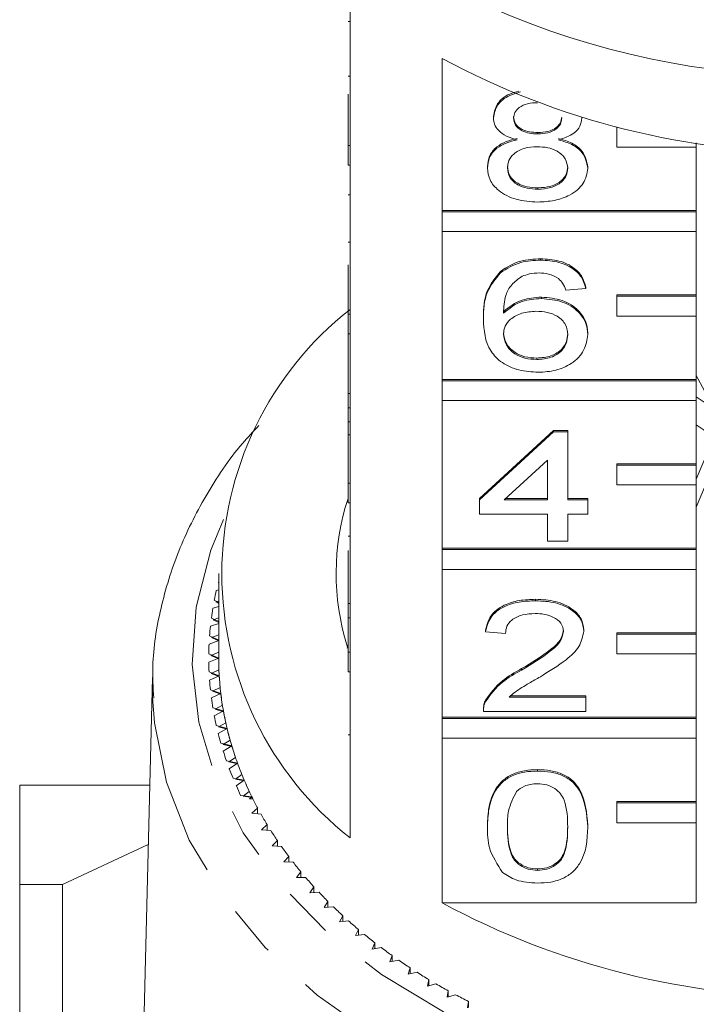
# Model space of a CAD drawing. Units: millimetres. Extents: x -153 to 752, y -53 to 348.
# Drawn here: x 215 to 232, y 55 to 80 of the extents above; entities that cross this region are included whole.
import ezdxf

# ---------------------------------------------------------------- set-up
doc = ezdxf.new("R2010")
doc.units = ezdxf.units.MM
doc.linetypes.add('PHANTOM', pattern=[12.7, 6.35, -1.27, 1.27, -1.27, 1.27, -1.27])

msp = doc.modelspace()

# ---------------------------------------------------------------- linework, layer by layer
at = {"color": 7, "linetype": 'Continuous', "lineweight": 15}
for p, q in [((223.495, 80.226), (223.495, 76.407)), ((223.445, 79.514), (223.495, 79.514)), ((225.808, 74.771), (225.808, 78.59)), ((223.445, 78.146), (223.495, 78.146)), ((223.445, 76.407), (223.445, 77.694)), ((227.098, 77.098), (227.098, 77.133)), ((229.316, 77.089), (229.316, 77.105)), ((228.212, 76.694), (228.212, 76.73)), ((230.195, 76.857), (230.195, 76.863)), ((230.217, 76.857), (230.195, 76.857)), ((230.195, 76.857), (230.195, 76.362)), ((232.195, 76.362), (232.195, 76.471)), ((223.445, 75.912), (223.445, 76.407)), ((223.445, 76.407), (223.495, 76.407)), ((223.495, 75.912), (223.495, 76.407)), ((230.195, 76.362), (232.195, 76.362)), ((232.195, 76.362), (232.195, 74.771)), ((223.445, 75.912), (223.495, 75.912)), ((223.495, 75.912), (223.495, 72.165)), ((226.947, 75.838), (226.947, 75.873)), ((229.467, 75.828), (229.467, 75.863)), ((228.211, 75.304), (228.211, 75.339)), ((223.445, 75.162), (223.495, 75.162)), ((232.195, 74.771), (225.808, 74.771)), ((225.808, 74.736), (225.808, 74.771)), ((232.195, 74.736), (225.808, 74.736)), ((225.808, 74.736), (225.808, 74.241)), ((232.195, 74.736), (232.195, 74.771)), ((232.195, 74.241), (232.195, 74.736)), ((225.808, 70.529), (225.808, 74.241)), ((225.808, 74.241), (232.195, 74.241)), ((232.195, 74.241), (232.195, 72.65)), ((223.445, 73.975), (223.495, 73.975)), ((228.282, 73.522), (228.282, 73.557)), ((223.445, 72.165), (223.445, 73.405)), ((227.275, 73.206), (227.275, 73.241)), ((229.417, 72.809), (228.913, 72.773)), ((229.417, 72.809), (229.417, 72.844)), ((228.306, 72.559), (228.306, 72.595)), ((232.195, 72.65), (230.195, 72.65)), ((230.195, 72.615), (230.195, 72.65)), ((232.195, 72.615), (230.195, 72.615)), ((230.195, 72.615), (230.195, 72.12)), ((232.195, 72.615), (232.195, 72.65)), ((232.195, 72.12), (232.195, 72.615)), ((223.445, 72.165), (223.495, 72.165)), ((223.445, 71.67), (223.445, 72.165)), ((223.495, 71.67), (223.495, 72.165)), ((226.846, 72.043), (226.846, 72.079)), ((230.195, 72.12), (232.195, 72.12)), ((232.195, 72.12), (232.195, 70.529)), ((223.445, 71.67), (223.495, 71.67)), ((223.445, 71.67), (223.445, 70.172)), ((223.495, 71.67), (223.495, 67.922)), ((229.467, 71.657), (229.467, 71.693)), ((228.186, 71.027), (228.186, 71.062)), ((232.195, 70.529), (225.808, 70.529)), ((225.808, 70.493), (225.808, 70.529)), ((232.195, 70.493), (225.808, 70.493)), ((225.808, 70.493), (225.808, 69.998)), ((232.606, 69.858), (232.195, 70.626)), ((232.195, 70.493), (232.195, 70.529)), ((232.195, 69.998), (232.195, 70.493)), ((223.445, 70.172), (223.495, 70.172)), ((223.445, 70.172), (223.445, 69.816)), ((225.808, 66.286), (225.808, 69.998)), ((225.808, 69.998), (232.195, 69.998)), ((232.195, 69.998), (232.195, 68.407)), ((223.445, 69.816), (223.495, 69.816)), ((223.445, 69.816), (223.445, 69.459)), ((223.445, 69.459), (223.495, 69.459)), ((223.445, 69.459), (223.445, 69.138)), ((223.445, 67.922), (223.445, 69.138)), ((223.445, 69.138), (223.495, 69.138)), ((226.745, 67.533), (228.61, 69.244)), ((226.745, 67.498), (228.61, 69.209)), ((228.61, 69.244), (228.963, 69.244)), ((228.61, 69.209), (228.61, 69.244)), ((228.61, 69.209), (228.963, 69.209)), ((228.963, 69.209), (228.963, 69.244)), ((228.963, 69.209), (228.963, 67.498)), ((232.642, 69.083), (232.195, 68.022)), ((232.73, 68.584), (232.195, 67.315)), ((228.459, 68.499), (227.368, 67.498)), ((228.459, 67.498), (228.459, 68.499)), ((232.195, 68.407), (230.195, 68.407)), ((230.195, 68.372), (230.195, 68.407)), ((232.195, 68.372), (230.195, 68.372)), ((230.195, 68.372), (230.195, 67.877)), ((232.195, 68.372), (232.195, 68.407)), ((232.195, 67.877), (232.195, 68.372)), ((223.445, 67.922), (223.495, 67.922)), ((223.445, 67.427), (223.445, 67.922)), ((223.495, 67.427), (223.495, 67.922)), ((230.195, 67.877), (232.195, 67.877)), ((232.195, 67.877), (232.195, 66.286)), ((226.745, 67.498), (226.745, 67.533)), ((227.406, 67.533), (228.459, 67.533)), ((228.963, 67.533), (229.467, 67.533)), ((229.467, 67.498), (229.467, 67.533)), ((223.445, 67.427), (223.495, 67.427)), ((223.495, 67.427), (223.495, 63.679)), ((226.745, 67.142), (226.745, 67.498)), ((227.368, 67.498), (228.459, 67.498)), ((228.963, 67.498), (229.467, 67.498)), ((229.467, 67.498), (229.467, 67.142)), ((228.459, 67.142), (226.745, 67.142)), ((228.459, 66.464), (228.459, 67.142)), ((229.467, 67.142), (228.963, 67.142)), ((228.963, 67.142), (228.963, 66.464)), ((223.445, 66.589), (223.495, 66.589)), ((228.963, 66.464), (228.459, 66.464)), ((223.445, 66.226), (223.445, 64.897)), ((232.195, 66.286), (225.808, 66.286)), ((225.808, 66.251), (225.808, 66.286)), ((232.195, 66.251), (225.808, 66.251)), ((225.808, 66.251), (225.808, 65.756)), ((232.195, 66.251), (232.195, 66.286)), ((232.195, 65.756), (232.195, 66.251)), ((220.195, 65.65), (220.195, 63.528)), ((225.808, 62.043), (225.808, 65.756)), ((225.808, 65.756), (232.195, 65.756)), ((232.195, 65.756), (232.195, 64.165)), ((220.183, 65.427), (220.195, 65.42)), ((220.195, 65.242), (220.135, 65.226)), ((220.195, 64.823), (220.048, 64.779)), ((220.084, 64.981), (220.195, 64.921)), ((220.195, 64.958), (220.127, 64.939)), ((220.127, 64.939), (220.195, 64.901)), ((223.445, 64.897), (223.495, 64.897)), ((223.445, 64.897), (223.445, 64.54)), ((228.157, 64.967), (228.157, 65.003)), ((220.195, 64.398), (219.987, 64.329)), ((220.011, 64.532), (220.195, 64.442)), ((220.195, 64.536), (220.056, 64.491)), ((220.056, 64.491), (220.195, 64.422)), ((223.445, 63.679), (223.445, 64.54)), ((223.445, 64.54), (223.495, 64.54)), ((219.965, 64.082), (220.195, 63.978)), ((220.195, 64.108), (220.013, 64.042)), ((226.897, 64.183), (226.897, 64.218)), ((227.401, 64.147), (226.897, 64.183)), ((229.367, 64.2), (229.367, 64.235)), ((232.195, 64.165), (230.195, 64.165)), ((230.195, 64.129), (230.195, 64.165)), ((232.195, 64.129), (230.195, 64.129)), ((230.195, 64.129), (230.195, 63.634)), ((232.195, 64.129), (232.195, 64.165)), ((232.195, 63.634), (232.195, 64.129)), ((220.195, 63.968), (219.953, 63.878)), ((220.013, 64.042), (220.195, 63.959)), ((223.423, 63.777), (223.445, 63.878)), ((219.946, 63.63), (220.195, 63.528)), ((220.195, 63.672), (219.996, 63.592)), ((219.996, 63.592), (220.195, 63.51)), ((223.445, 63.184), (223.445, 63.679)), ((223.445, 63.679), (223.495, 63.679)), ((223.495, 63.184), (223.495, 63.679)), ((230.195, 63.634), (232.195, 63.634)), ((232.195, 63.634), (232.195, 62.043)), ((220.195, 63.528), (219.946, 63.427)), ((219.953, 63.179), (220.208, 63.084)), ((220.208, 63.084), (219.965, 62.975)), ((220.201, 63.229), (220.005, 63.142)), ((220.005, 63.142), (220.209, 63.065)), ((223.445, 63.184), (223.495, 63.184)), ((223.495, 63.184), (223.495, 59.012)), ((227.805, 63.227), (227.805, 63.262)), ((218.529, 63.039), (218.197, 49.596)), ((218.532, 62.544), (218.529, 63.039)), ((219.987, 62.728), (220.247, 62.641)), ((220.247, 62.641), (220.011, 62.525)), ((220.232, 62.785), (220.041, 62.692)), ((220.041, 62.692), (220.25, 62.622)), ((227.534, 62.579), (229.417, 62.579)), ((229.417, 62.543), (229.417, 62.579)), ((220.289, 62.342), (220.104, 62.244)), ((226.899, 62.434), (226.899, 62.47)), ((227.494, 62.543), (229.417, 62.543)), ((229.417, 62.543), (229.417, 62.187)), ((220.048, 62.278), (220.313, 62.199)), ((220.313, 62.199), (220.084, 62.076)), ((220.104, 62.244), (220.317, 62.18)), ((226.846, 62.238), (226.846, 62.194)), ((229.417, 62.187), (226.846, 62.187)), ((220.372, 61.902), (220.193, 61.799)), ((232.195, 62.043), (225.808, 62.043)), ((225.808, 62.008), (225.808, 62.043)), ((232.195, 62.008), (225.808, 62.008)), ((225.808, 62.008), (225.808, 61.513)), ((232.195, 62.008), (232.195, 62.043)), ((232.195, 61.513), (232.195, 62.008)), ((220.135, 61.831), (220.405, 61.76)), ((220.405, 61.76), (220.183, 61.63)), ((220.193, 61.799), (220.409, 61.741)), ((220.249, 61.386), (220.523, 61.323)), ((220.482, 61.465), (220.309, 61.356)), ((220.309, 61.356), (220.528, 61.305)), ((225.808, 57.377), (225.808, 61.513)), ((225.808, 61.513), (232.195, 61.513)), ((232.195, 61.513), (232.195, 59.922)), ((220.523, 61.323), (220.309, 61.187)), ((220.389, 60.945), (220.666, 60.891)), ((220.617, 61.031), (220.451, 60.917)), ((220.451, 60.917), (220.673, 60.872)), ((220.666, 60.891), (220.46, 60.748)), ((220.777, 60.601), (220.618, 60.483)), ((228.207, 60.69), (228.207, 60.725)), ((220.555, 60.509), (220.835, 60.463)), ((220.618, 60.483), (220.843, 60.445)), ((220.835, 60.463), (220.638, 60.314)), ((215.195, 60.338), (218.463, 60.338)), ((220.963, 60.177), (220.811, 60.054)), ((220.746, 60.078), (221.029, 60.04)), ((220.811, 60.054), (221.038, 60.022)), ((221.029, 60.04), (220.971, 59.993)), ((221.053, 59.993), (220.971, 59.993)), ((232.195, 59.922), (230.195, 59.922)), ((230.195, 59.887), (230.195, 59.922)), ((232.195, 59.887), (230.195, 59.887)), ((230.195, 59.887), (230.195, 59.392)), ((232.195, 59.887), (232.195, 59.922)), ((232.195, 59.392), (232.195, 59.887)), ((221.174, 59.758), (221.03, 59.631)), ((221.03, 59.631), (221.258, 59.606)), ((221.174, 59.615), (221.174, 59.758)), ((230.195, 59.392), (232.195, 59.392)), ((232.195, 59.392), (232.195, 57.377)), ((221.41, 59.347), (221.273, 59.215)), ((221.273, 59.215), (221.503, 59.197)), ((221.41, 59.204), (221.41, 59.347)), ((226.947, 59.281), (226.947, 59.316)), ((229.467, 59.281), (229.467, 59.316)), ((221.67, 58.942), (221.541, 58.807)), ((221.67, 58.8), (221.67, 58.942)), ((218.426, 58.848), (216.268, 57.838)), ((221.541, 58.807), (221.771, 58.795)), ((221.953, 58.546), (221.832, 58.406)), ((221.832, 58.406), (222.063, 58.402)), ((221.953, 58.404), (221.953, 58.546)), ((222.26, 58.158), (222.147, 58.015)), ((222.26, 58.016), (222.26, 58.158)), ((228.207, 58.195), (228.207, 58.23)), ((222.147, 58.015), (222.378, 58.018)), ((216.268, 57.838), (215.195, 57.838)), ((215.195, 57.838), (215.195, 48.406)), ((216.268, 50.632), (216.268, 57.838)), ((222.589, 57.78), (222.485, 57.634)), ((222.485, 57.634), (222.716, 57.643)), ((222.589, 57.638), (222.589, 57.78)), ((222.941, 57.411), (222.846, 57.263)), ((222.941, 57.269), (222.941, 57.411)), ((222.846, 57.263), (223.075, 57.279)), ((225.808, 57.377), (232.195, 57.377)), ((223.314, 57.054), (223.227, 56.902)), ((223.227, 56.902), (223.456, 56.925)), ((223.314, 56.911), (223.314, 57.054)), ((223.708, 56.708), (223.63, 56.554)), ((223.708, 56.564), (223.708, 56.708)), ((223.63, 56.554), (223.857, 56.584)), ((224.122, 56.374), (224.054, 56.218)), ((224.054, 56.218), (224.279, 56.254)), ((224.122, 56.229), (224.122, 56.374)), ((224.555, 56.052), (224.496, 55.894)), ((224.496, 55.894), (224.719, 55.937)), ((224.555, 55.905), (224.555, 56.052)), ((225.007, 55.744), (224.958, 55.584)), ((225.007, 55.595), (225.007, 55.744)), ((224.958, 55.584), (225.178, 55.634)), ((225.477, 55.449), (225.437, 55.288)), ((225.477, 55.298), (225.477, 55.449)), ((225.437, 55.288), (225.654, 55.344)), ((225.964, 55.168), (225.934, 55.006)), ((225.964, 55.015), (225.964, 55.168)), ((225.934, 55.006), (226.147, 55.069)), ((226.467, 54.902), (226.447, 54.739)), ((226.467, 54.746), (226.467, 54.902))]:
    msp.add_line(p, q, dxfattribs=at)
at = {"color": 8, "linetype": 'PHANTOM', "lineweight": 0}
msp.add_line((223.445, 61.598), (223.495, 61.598), dxfattribs=at)
at = {"color": 8, "linetype": 'PHANTOM', "lineweight": 0, "flags": 128}
for points in [[(220.318, 67.004), (220.001, 66.235), (219.632, 64.809), (219.528, 63.362), (219.693, 61.917), (220.123, 60.5), (220.811, 59.135), (221.745, 57.845), (222.909, 56.653), (224.284, 55.577), (225.845, 54.638), (227.566, 53.851), (229.417, 53.23), (231.368, 52.785), (233.383, 52.524), (235.43, 52.451), (237.473, 52.567), (239.477, 52.871), (241.408, 53.358), (243.232, 54.018), (244.919, 54.841), (246.439, 55.813), (247.767, 56.917), (248.88, 58.134), (249.759, 59.443), (250.388, 60.822), (250.758, 62.248), (250.861, 63.695), (250.861, 63.695)], [(251.624, 60.847), (251.38, 60.016), (250.737, 58.575), (249.839, 57.205), (248.701, 55.927), (247.341, 54.762), (245.782, 53.73), (244.049, 52.848), (242.17, 52.129), (240.177, 51.586), (238.102, 51.228), (235.979, 51.061), (233.844, 51.086), (231.731, 51.305), (229.674, 51.713), (227.708, 52.303), (225.865, 53.067), (224.176, 53.991), (222.667, 55.06), (221.364, 56.256), (220.288, 57.561), (219.457, 58.952), (218.884, 60.407), (218.579, 61.902), (218.532, 62.544)]]:
    msp.add_lwpolyline(points, dxfattribs=at)
at = {"color": 7, "linetype": 'Continuous', "lineweight": 15}
for centre, radius, start, end in [((235.195, 98.326), 20.177, 246.1465, 293.8535), ((235.195, 96.016), 19.793, 241.6905, 298.3095), ((228.723, 65.65), 8.449, 128.2256, 231.7744), ((235.195, 74.263), 5.139, 234.2854, 305.7146), ((235.194, 73.554), 5.138, 234.2784, 305.8865), ((229.258, 65.65), 6.112, 161.9974, 197.3234), ((227.813, 63.495), 7.871, 167.2916, 169.117), ((227.695, 63.516), 7.751, 170.6233, 172.4676), ((227.615, 63.526), 7.67, 173.987, 175.844), ((227.575, 63.528), 7.63, 177.3714, 179.235), ((227.575, 63.529), 7.63, 180.765, 182.6286), ((227.701, 63.528), 7.506, 180.0006, 183.393), ((227.698, 63.528), 7.503, 180.1446, 182.2906), ((227.74, 63.531), 7.545, 183.3942, 186.7748), ((227.615, 63.531), 7.67, 184.156, 186.013), ((227.732, 63.53), 7.537, 183.537, 185.6766), ((227.818, 63.54), 7.624, 186.7759, 190.1332), ((227.804, 63.539), 7.61, 186.9171, 189.043), ((227.695, 63.541), 7.751, 187.5324, 189.3767), ((227.935, 63.561), 7.742, 190.1342, 193.4572), ((227.915, 63.558), 7.723, 190.2734, 192.3786), ((227.813, 63.562), 7.871, 190.883, 192.7084), ((227.968, 63.599), 8.03, 194.197, 195.9982), ((228.087, 63.598), 7.899, 193.4582, 196.737), ((228.063, 63.592), 7.874, 193.595, 195.673), ((228.159, 63.657), 8.229, 197.4647, 199.2367), ((228.275, 63.654), 8.095, 196.7378, 199.9636), ((228.246, 63.645), 8.065, 196.8719, 198.9172), ((228.494, 63.734), 8.329, 199.9643, 203.1294), ((228.461, 63.722), 8.293, 200.0955, 202.1029), ((228.382, 63.738), 8.467, 200.6775, 202.4162), ((228.744, 63.841), 8.6, 203.13, 206.2281), ((228.707, 63.824), 8.559, 203.258, 205.2236), ((228.636, 63.847), 8.743, 203.8281, 205.53), ((228.894, 63.913), 8.767, 206.2195, 206.5652), ((228.979, 63.956), 8.862, 206.3533, 208.2739), ((229.276, 64.12), 9.201, 209.3765, 211.2497), ((229.593, 64.316), 9.574, 212.3243, 214.1484), ((229.927, 64.548), 9.98, 215.1941, 216.9685), ((230.274, 64.814), 10.418, 217.9851, 219.7094), ((230.63, 65.115), 10.884, 220.697, 222.3717), ((230.991, 65.45), 11.377, 223.3307, 224.9567), ((231.354, 65.818), 11.893, 225.8877, 227.4662), ((235.195, 74.803), 19.793, 241.6905, 298.3095), ((231.714, 66.216), 12.43, 228.3701, 229.9028), ((232.068, 66.643), 12.985, 230.7805, 232.2693), ((232.412, 67.095), 13.553, 233.122, 234.5689), ((232.744, 67.568), 14.131, 235.3979, 236.8051), ((233.06, 68.059), 14.714, 237.6117, 238.9814), ((233.357, 68.562), 15.299, 239.7669, 241.1015), ((233.635, 69.072), 15.879, 241.8673, 243.1692)]:
    msp.add_arc(centre, radius, start, end, dxfattribs=at)
for points, knots in [([(227.098, 77.133), (227.118, 77.243), (227.159, 77.461), (227.435, 77.686), (227.656, 77.748), (227.733, 77.769)], [0, 0, 0, 0, 0.394138, 0.788463, 1, 1, 1, 1]), ([(227.098, 77.098), (227.118, 77.207), (227.158, 77.426), (227.449, 77.659), (227.686, 77.723), (227.78, 77.749)], [0, 0, 0, 0, 0.37745, 0.755079, 1, 1, 1, 1]), ([(228.207, 77.478), (228.122, 77.475), (227.951, 77.467), (227.746, 77.371), (227.623, 77.238), (227.609, 77.144), (227.602, 77.096)], [0, 0, 0, 0, 0.2803652, 0.5593665, 0.7797012, 1, 1, 1, 1]), ([(227.694, 76.544), (227.602, 76.571), (227.419, 76.625), (227.219, 76.766), (227.113, 76.933), (227.103, 77.043), (227.098, 77.098)], [0, 0, 0, 0, 0.28031, 0.559637, 0.779691, 1, 1, 1, 1]), ([(227.602, 77.132), (227.611, 77.069), (227.629, 76.944), (227.794, 76.803), (228.004, 76.737), (228.143, 76.732), (228.212, 76.73)], [0, 0, 0, 0, 0.279936, 0.558845, 0.779075, 1, 1, 1, 1]), ([(227.602, 77.096), (227.611, 77.034), (227.629, 76.909), (227.794, 76.768), (228.004, 76.701), (228.143, 76.697), (228.212, 76.694)], [0, 0, 0, 0, 0.279936, 0.558845, 0.779075, 1, 1, 1, 1]), ([(228.212, 76.73), (228.298, 76.733), (228.469, 76.741), (228.674, 76.838), (228.794, 76.972), (228.806, 77.067), (228.812, 77.115)], [0, 0, 0, 0, 0.280478, 0.559259, 0.779576, 1, 1, 1, 1]), ([(228.212, 76.694), (228.298, 76.698), (228.469, 76.705), (228.674, 76.802), (228.794, 76.937), (228.806, 77.032), (228.812, 77.08)], [0, 0, 0, 0, 0.280478, 0.5592592, 0.7795763, 1, 1, 1, 1]), ([(229.316, 77.089), (229.308, 77.021), (229.291, 76.884), (229.101, 76.667), (228.872, 76.591), (228.733, 76.544)], [0, 0, 0, 0, 0.280612, 0.560833, 1, 1, 1, 1]), ([(226.947, 75.873), (226.956, 75.963), (226.974, 76.142), (227.154, 76.364), (227.41, 76.512), (227.599, 76.557), (227.694, 76.579)], [0, 0, 0, 0, 0.280187, 0.559469, 0.779548, 1, 1, 1, 1]), ([(226.947, 75.838), (226.956, 75.927), (226.974, 76.106), (227.154, 76.329), (227.41, 76.477), (227.599, 76.522), (227.694, 76.544)], [0, 0, 0, 0, 0.280187, 0.559469, 0.779548, 1, 1, 1, 1]), ([(228.733, 76.579), (228.85, 76.545), (229.083, 76.478), (229.4, 76.234), (229.442, 76.004), (229.467, 75.863)], [0, 0, 0, 0, 0.281226, 0.561787, 1, 1, 1, 1]), ([(228.733, 76.544), (228.85, 76.51), (229.083, 76.442), (229.4, 76.199), (229.442, 75.969), (229.467, 75.828)], [0, 0, 0, 0, 0.281226, 0.561787, 1, 1, 1, 1]), ([(228.196, 76.373), (228.084, 76.367), (227.861, 76.354), (227.608, 76.21), (227.47, 76.03), (227.457, 75.906), (227.451, 75.844)], [0, 0, 0, 0, 0.2801109, 0.5589758, 0.7793065, 1, 1, 1, 1]), ([(228.963, 75.833), (228.952, 75.914), (228.931, 76.075), (228.729, 76.261), (228.465, 76.361), (228.286, 76.369), (228.196, 76.373)], [0, 0, 0, 0, 0.27997, 0.559316, 0.779349, 1, 1, 1, 1]), ([(228.207, 74.983), (228.023, 74.994), (227.655, 75.017), (227.231, 75.241), (226.983, 75.532), (226.959, 75.736), (226.947, 75.838)], [0, 0, 0, 0, 0.280131, 0.559335, 0.779523, 1, 1, 1, 1]), ([(227.451, 75.88), (227.461, 75.799), (227.481, 75.639), (227.676, 75.449), (227.945, 75.357), (228.122, 75.345), (228.211, 75.339)], [0, 0, 0, 0, 0.280552, 0.558516, 0.77917, 1, 1, 1, 1]), ([(227.451, 75.844), (227.461, 75.764), (227.481, 75.604), (227.676, 75.413), (227.945, 75.322), (228.122, 75.31), (228.211, 75.304)], [0, 0, 0, 0, 0.280552, 0.558516, 0.77917, 1, 1, 1, 1]), ([(229.467, 75.828), (229.446, 75.699), (229.404, 75.441), (229.059, 75.157), (228.637, 75.003), (228.351, 74.99), (228.207, 74.983)], [0, 0, 0, 0, 0.279532, 0.559025, 0.779261, 1, 1, 1, 1]), ([(228.211, 75.339), (228.324, 75.346), (228.548, 75.358), (228.806, 75.5), (228.944, 75.682), (228.957, 75.806), (228.963, 75.869)], [0, 0, 0, 0, 0.280192, 0.559073, 0.779305, 1, 1, 1, 1]), ([(228.211, 75.304), (228.324, 75.31), (228.548, 75.323), (228.806, 75.464), (228.944, 75.647), (228.957, 75.771), (228.963, 75.833)], [0, 0, 0, 0, 0.280192, 0.559073, 0.779305, 1, 1, 1, 1]), ([(227.275, 73.241), (227.436, 73.345), (227.725, 73.53), (228.111, 73.549), (228.282, 73.557)], [0, 0, 0, 0, 0.5583797, 1, 1, 1, 1]), ([(227.275, 73.206), (227.436, 73.309), (227.725, 73.495), (228.111, 73.513), (228.282, 73.522)], [0, 0, 0, 0, 0.55838, 1, 1, 1, 1]), ([(228.282, 73.557), (228.44, 73.548), (228.754, 73.53), (229.128, 73.347), (229.348, 73.102), (229.394, 72.93), (229.417, 72.844)], [0, 0, 0, 0, 0.280049, 0.5591871, 0.7793744, 1, 1, 1, 1]), ([(228.282, 73.522), (228.44, 73.513), (228.754, 73.495), (229.128, 73.312), (229.348, 73.067), (229.394, 72.895), (229.417, 72.809)], [0, 0, 0, 0, 0.280049, 0.559187, 0.779374, 1, 1, 1, 1]), ([(226.846, 72.079), (226.851, 72.311), (226.861, 72.726), (227.148, 73.084), (227.275, 73.241)], [0, 0, 0, 0, 0.561396, 1, 1, 1, 1]), ([(226.846, 72.043), (226.851, 72.276), (226.861, 72.69), (227.148, 73.049), (227.275, 73.206)], [0, 0, 0, 0, 0.561396, 1, 1, 1, 1]), ([(227.82, 73.119), (227.724, 73.051), (227.532, 72.916), (227.368, 72.587), (227.357, 72.343), (227.35, 72.193)], [0, 0, 0, 0, 0.279359, 0.559176, 1, 1, 1, 1]), ([(228.249, 73.201), (228.164, 73.197), (228.013, 73.189), (227.879, 73.14), (227.82, 73.119)], [0, 0, 0, 0, 0.559717, 1, 1, 1, 1]), ([(228.731, 73.058), (228.652, 73.105), (228.51, 73.187), (228.329, 73.197), (228.249, 73.201)], [0, 0, 0, 0, 0.559004, 1, 1, 1, 1]), ([(228.913, 72.773), (228.892, 72.831), (228.856, 72.934), (228.769, 73.021), (228.731, 73.058)], [0, 0, 0, 0, 0.5604877, 1, 1, 1, 1]), ([(227.35, 72.228), (227.494, 72.344), (227.752, 72.551), (228.136, 72.581), (228.306, 72.595)], [0, 0, 0, 0, 0.558625, 1, 1, 1, 1]), ([(227.35, 72.193), (227.494, 72.309), (227.752, 72.516), (228.136, 72.546), (228.306, 72.559)], [0, 0, 0, 0, 0.558625, 1, 1, 1, 1]), ([(228.306, 72.595), (228.486, 72.578), (228.847, 72.544), (229.232, 72.291), (229.44, 71.993), (229.458, 71.793), (229.467, 71.693)], [0, 0, 0, 0, 0.279141, 0.558815, 0.77917, 1, 1, 1, 1]), ([(228.306, 72.559), (228.486, 72.542), (228.847, 72.508), (229.232, 72.256), (229.44, 71.958), (229.458, 71.758), (229.467, 71.657)], [0, 0, 0, 0, 0.279141, 0.558815, 0.77917, 1, 1, 1, 1]), ([(228.166, 72.239), (228.045, 72.229), (227.804, 72.211), (227.529, 72.06), (227.37, 71.866), (227.357, 71.732), (227.35, 71.664)], [0, 0, 0, 0, 0.27974, 0.559339, 0.779412, 1, 1, 1, 1]), ([(228.963, 71.646), (228.955, 71.733), (228.937, 71.906), (228.737, 72.114), (228.455, 72.225), (228.263, 72.234), (228.166, 72.239)], [0, 0, 0, 0, 0.280456, 0.559364, 0.779311, 1, 1, 1, 1]), ([(228.224, 70.706), (228.059, 70.716), (227.728, 70.737), (227.298, 70.933), (226.883, 71.362), (226.861, 71.762), (226.846, 72.043)], [0, 0, 0, 0, 0.186919, 0.373549, 0.560232, 1, 1, 1, 1]), ([(227.35, 71.7), (227.365, 71.609), (227.394, 71.428), (227.597, 71.21), (227.882, 71.08), (228.085, 71.068), (228.186, 71.062)], [0, 0, 0, 0, 0.280082, 0.55977, 0.779688, 1, 1, 1, 1]), ([(227.35, 71.664), (227.365, 71.574), (227.394, 71.393), (227.597, 71.175), (227.882, 71.045), (228.085, 71.033), (228.186, 71.027)], [0, 0, 0, 0, 0.280082, 0.55977, 0.779688, 1, 1, 1, 1]), ([(228.186, 71.062), (228.31, 71.072), (228.558, 71.092), (228.821, 71.268), (228.947, 71.476), (228.958, 71.613), (228.963, 71.681)], [0, 0, 0, 0, 0.2794888, 0.558551, 0.7789781, 1, 1, 1, 1]), ([(228.186, 71.027), (228.31, 71.037), (228.558, 71.057), (228.821, 71.232), (228.947, 71.441), (228.958, 71.577), (228.963, 71.646)], [0, 0, 0, 0, 0.2794888, 0.558551, 0.7789781, 1, 1, 1, 1]), ([(229.467, 71.657), (229.448, 71.522), (229.408, 71.252), (229.104, 70.926), (228.677, 70.734), (228.375, 70.715), (228.224, 70.706)], [0, 0, 0, 0, 0.28023, 0.559761, 0.779759, 1, 1, 1, 1]), ([(221.207, 69.371), (221.065, 69.221), (220.541, 68.669), (219.85, 67.613), (219.15, 66.228), (218.714, 64.788), (218.509, 63.542), (218.548, 62.784), (218.562, 62.516)], [0, 0, 0, 0, 0.076445, 0.281697, 0.485776, 0.688393, 0.889563, 1, 1, 1, 1]), ([(226.897, 64.218), (226.926, 64.342), (226.984, 64.588), (227.321, 64.861), (227.743, 64.987), (228.019, 64.997), (228.157, 65.003)], [0, 0, 0, 0, 0.2802352, 0.558893, 0.7791323, 1, 1, 1, 1]), ([(226.897, 64.183), (226.926, 64.306), (226.984, 64.553), (227.321, 64.825), (227.743, 64.951), (228.019, 64.962), (228.157, 64.967)], [0, 0, 0, 0, 0.280235, 0.558893, 0.779132, 1, 1, 1, 1]), ([(228.157, 65.003), (228.328, 64.994), (228.671, 64.977), (229.08, 64.785), (229.33, 64.52), (229.354, 64.33), (229.367, 64.235)], [0, 0, 0, 0, 0.2804823, 0.5596436, 0.7797486, 1, 1, 1, 1]), ([(228.157, 64.967), (228.328, 64.959), (228.671, 64.942), (229.08, 64.749), (229.33, 64.485), (229.354, 64.295), (229.367, 64.2)], [0, 0, 0, 0, 0.280482, 0.559644, 0.779749, 1, 1, 1, 1]), ([(228.146, 64.646), (228.037, 64.641), (227.82, 64.629), (227.559, 64.504), (227.419, 64.328), (227.407, 64.208), (227.401, 64.147)], [0, 0, 0, 0, 0.28041, 0.559489, 0.779375, 1, 1, 1, 1]), ([(228.862, 64.196), (228.849, 64.268), (228.823, 64.41), (228.618, 64.558), (228.383, 64.636), (228.225, 64.643), (228.146, 64.646)], [0, 0, 0, 0, 0.27908, 0.558612, 0.779043, 1, 1, 1, 1]), ([(227.805, 63.262), (228.057, 63.414), (228.407, 63.626), (228.793, 63.956), (228.839, 64.14), (228.862, 64.232)], [0, 0, 0, 0, 0.561313, 0.781386, 1, 1, 1, 1]), ([(227.805, 63.227), (228.057, 63.379), (228.407, 63.59), (228.793, 63.921), (228.839, 64.105), (228.862, 64.196)], [0, 0, 0, 0, 0.561313, 0.781386, 1, 1, 1, 1]), ([(229.367, 64.2), (229.34, 64.067), (229.287, 63.801), (228.864, 63.416), (228.499, 63.195), (228.276, 63.059)], [0, 0, 0, 0, 0.278741, 0.558834, 1, 1, 1, 1]), ([(226.899, 62.47), (227.025, 62.642), (227.251, 62.952), (227.636, 63.167), (227.805, 63.262)], [0, 0, 0, 0, 0.558359, 1, 1, 1, 1]), ([(226.899, 62.434), (227.025, 62.607), (227.251, 62.916), (227.636, 63.132), (227.805, 63.227)], [0, 0, 0, 0, 0.558359, 1, 1, 1, 1]), ([(228.276, 63.059), (228.182, 63.004), (228.027, 62.914), (227.814, 62.787), (227.637, 62.676), (227.541, 62.588), (227.494, 62.543)], [0, 0, 0, 0, 0.340038, 0.560063, 0.78009, 1, 1, 1, 1]), ([(226.846, 62.222), (226.848, 62.269), (226.85, 62.354), (226.884, 62.434), (226.899, 62.47)], [0, 0, 0, 0, 0.559956, 1, 1, 1, 1]), ([(226.846, 62.187), (226.848, 62.234), (226.85, 62.318), (226.884, 62.399), (226.899, 62.434)], [0, 0, 0, 0, 0.559956, 1, 1, 1, 1]), ([(226.947, 59.316), (226.953, 59.473), (226.965, 59.787), (227.092, 60.176), (227.314, 60.451), (227.56, 60.616), (227.873, 60.711), (228.096, 60.721), (228.207, 60.725)], [0, 0, 0, 0, 0.250495, 0.500372, 0.625439, 0.750208, 0.87498, 1, 1, 1, 1]), ([(226.947, 59.281), (226.953, 59.438), (226.965, 59.752), (227.092, 60.141), (227.314, 60.416), (227.56, 60.581), (227.873, 60.676), (228.096, 60.685), (228.207, 60.69)], [0, 0, 0, 0, 0.250495, 0.500372, 0.625439, 0.750208, 0.87498, 1, 1, 1, 1]), ([(228.207, 60.725), (228.319, 60.72), (228.541, 60.71), (228.854, 60.616), (229.105, 60.454), (229.416, 60.032), (229.444, 59.634), (229.467, 59.316)], [0, 0, 0, 0, 0.125373, 0.250644, 0.375698, 0.501113, 1, 1, 1, 1]), ([(228.207, 60.69), (228.319, 60.685), (228.541, 60.675), (228.854, 60.58), (229.105, 60.419), (229.416, 59.996), (229.444, 59.599), (229.467, 59.281)], [0, 0, 0, 0, 0.125373, 0.250644, 0.375698, 0.501113, 1, 1, 1, 1]), ([(228.202, 60.369), (228.145, 60.366), (228.03, 60.361), (227.838, 60.304), (227.739, 60.226), (227.679, 60.179)], [0, 0, 0, 0, 0.280453, 0.560688, 1, 1, 1, 1]), ([(228.963, 59.282), (228.96, 59.51), (228.955, 59.795), (228.797, 60.119), (228.647, 60.254), (228.443, 60.353), (228.282, 60.364), (228.202, 60.369)], [0, 0, 0, 0, 0.500352, 0.625529, 0.750516, 0.875255, 1, 1, 1, 1]), ([(215.195, 60.338), (215.195, 60.338), (215.195, 60.093), (215.195, 59.543), (215.195, 59.421), (215.195, 59.155), (215.195, 59.011), (215.195, 58.55), (215.195, 58.207), (215.195, 57.838)], [0, 0, 0, 0, 0.5, 0.5, 0.625, 0.625, 0.75, 0.75, 1, 1, 1, 1]), ([(227.679, 60.179), (227.597, 60.016), (227.45, 59.726), (227.451, 59.418), (227.451, 59.282)], [0, 0, 0, 0, 0.558059, 1, 1, 1, 1]), ([(227.329, 58.142), (227.195, 58.344), (226.955, 58.706), (226.949, 59.105), (226.947, 59.281)], [0, 0, 0, 0, 0.557973, 1, 1, 1, 1]), ([(227.451, 59.317), (227.455, 59.09), (227.46, 58.807), (227.613, 58.482), (227.766, 58.349), (227.966, 58.248), (228.127, 58.236), (228.207, 58.23)], [0, 0, 0, 0, 0.500363, 0.625568, 0.750538, 0.875304, 1, 1, 1, 1]), ([(227.451, 59.282), (227.455, 59.055), (227.46, 58.771), (227.613, 58.446), (227.766, 58.314), (227.966, 58.212), (228.127, 58.201), (228.207, 58.195)], [0, 0, 0, 0, 0.5003629, 0.6255677, 0.7505383, 0.8753036, 1, 1, 1, 1]), ([(228.207, 58.23), (228.287, 58.236), (228.447, 58.248), (228.649, 58.349), (228.8, 58.482), (228.955, 58.806), (228.959, 59.09), (228.963, 59.317)], [0, 0, 0, 0, 0.124656, 0.24942, 0.374387, 0.49959, 1, 1, 1, 1]), ([(228.207, 58.195), (228.287, 58.201), (228.447, 58.213), (228.649, 58.313), (228.8, 58.447), (228.955, 58.771), (228.959, 59.055), (228.963, 59.282)], [0, 0, 0, 0, 0.124656, 0.24942, 0.374387, 0.49959, 1, 1, 1, 1]), ([(229.467, 59.281), (229.452, 58.96), (229.433, 58.56), (229.1, 58.146), (228.854, 57.982), (228.541, 57.888), (228.318, 57.879), (228.207, 57.874)], [0, 0, 0, 0, 0.499115, 0.624458, 0.749554, 0.874658, 1, 1, 1, 1]), ([(228.207, 57.874), (228.018, 57.886), (227.68, 57.906), (227.436, 58.07), (227.329, 58.142)], [0, 0, 0, 0, 0.559716, 1, 1, 1, 1])]:
    msp.add_open_spline(points, degree=3, knots=knots, dxfattribs=at)

doc.saveas('drawing.dxf')
